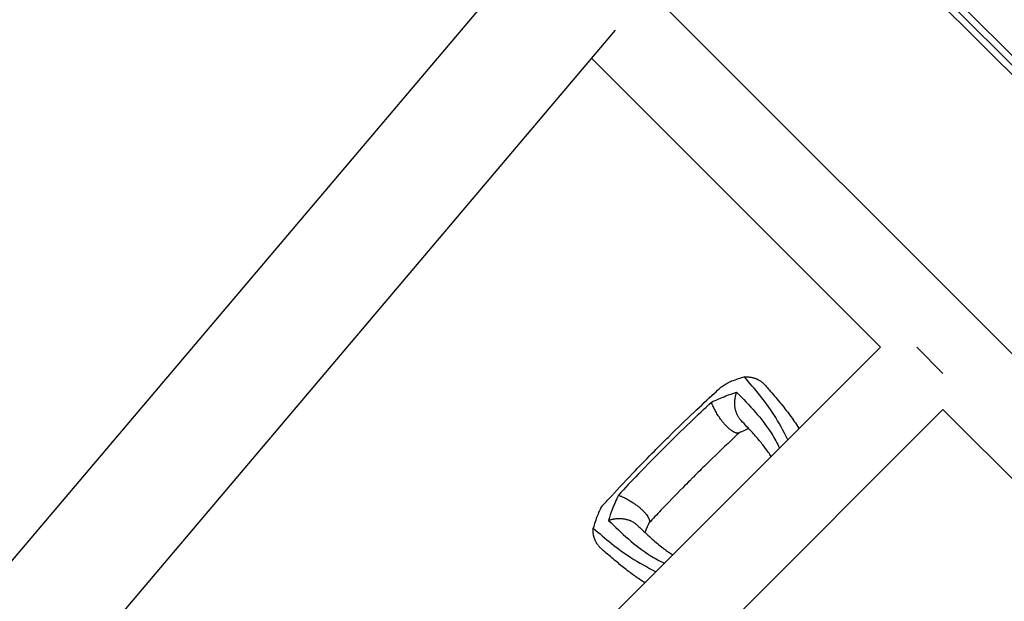
# Model space of a CAD drawing. Units: millimetres. Extents: x -11200 to 11200, y -11200 to 11200.
# Drawn here: x 3432 to 4280, y 3961 to 4462 of the extents above; entities that cross this region are included whole.
import ezdxf

# ---------------------------------------------------------------- set-up
doc = ezdxf.new("R2010")
doc.units = ezdxf.units.MM
doc.layers.add('2d', color=230, linetype='Continuous')

msp = doc.modelspace()

# ---------------------------------------------------------------- linework, layer by layer
at = {"layer": '2d'}
for p, q in [((4091.63, 4626.08), (4672.56, 4045.14)), ((4664.27, 4036.85), (4083.92, 4617.2)), ((4087.72, 4621.69), (4668.42, 4040.99)), ((3869.58, 4521.25), (1794.37, 2069.95)), ((3964.82, 4495.74), (4543.19, 3917.37)), ((3944.74, 4452.8), (1871.91, 2004.3)), ((3924.3, 4428.65), (4173.29, 4179.65)), ((4173.29, 4179.65), (2055.93, 2062.3)), ((4227.1, 4157.03), (4204.47, 4179.65)), ((4227.1, 4125.84), (2109.74, 2008.49)), ((4227.1, 4125.84), (4476.09, 3876.85))]:
    msp.add_line(p, q, dxfattribs=at)
for points, knots in [([(4035.71, 4145.09), (4036.1, 4145.45), (4036.54, 4145.8), (4037.56, 4146.54), (4038.16, 4146.92), (4039.42, 4147.66), (4040.09, 4148.02), (4041.49, 4148.71), (4042.21, 4149.05), (4042.96, 4149.37)], [0.0122272, 0.0122272, 0.0122272, 0.0122272, 0.0148139, 0.0148139, 0.01777668, 0.01777668, 0.02073946, 0.02073946, 0.02370224, 0.02370224, 0.02370224, 0.02370224]), ([(4056.03, 4153.98), (4054.21, 4153.45), (4050.57, 4152.41), (4046.2, 4150.74), (4043.65, 4149.67), (4042.96, 4149.37)], [0, 0, 0, 0, 0.00754883, 0.01508449, 0.01785546, 0.01785546, 0.01785546, 0.01785546]), ([(4093.56, 4099.92), (4089.75, 4107.34), (4079.13, 4127.1), (4064.96, 4143.59), (4056.03, 4153.98)], [0.017368, 0.017368, 0.017368, 0.017368, 0.06862, 0.1559231, 0.1559231, 0.1559231, 0.1559231]), ([(3983.95, 4095.76), (3986.33, 4098.11), (3988.7, 4100.45), (3998.2, 4109.8), (4005.36, 4116.79), (4018.43, 4129.15), (4024.3, 4134.58), (4032.02, 4141.69), (4033.86, 4143.39), (4035.71, 4145.09)], [0, 0, 0, 0, 10.000004, 10.000004, 40.004269, 40.004269, 64.044796, 64.044796, 71.589884, 71.589884, 71.589884, 71.589884]), ([(4027.64, 4132.29), (4031.78, 4134.18), (4039.17, 4137.56), (4046.2, 4139.78), (4049.3, 4140.75)], [0, 0, 0, 0, 0.559603, 1, 1, 1, 1]), ([(4049.3, 4140.75), (4060.22, 4129.58), (4074.33, 4115.14), (4084.18, 4096.88), (4086.27, 4092.63)], [0, 0, 0, 0, 0.5601313, 0.7237665, 0.7237665, 0.7237665, 0.7237665]), ([(4074.25, 4146.51), (4075.28, 4145.32), (4076.32, 4144.13), (4080.39, 4139.42), (4083.48, 4135.8), (4089.49, 4128.49), (4092.41, 4124.8), (4097.78, 4117.53), (4100.26, 4113.98), (4102.8, 4110.02), (4102.97, 4109.76), (4103.13, 4109.5)], [0, 0, 0, 0, 10.000111, 10.000111, 39.074507, 39.074507, 66.478836, 66.478836, 90.545349, 90.545349, 92.252611, 92.252611, 92.252611, 92.252611]), ([(3986.79, 4092.93), (3994.3, 4100.37), (4007.73, 4113.66), (4021.56, 4126.59), (4027.64, 4132.29)], [0, 0, 0, 0, 0.5598015, 1, 1, 1, 1]), ([(4079.03, 4085.4), (4078.24, 4086.67), (4077.43, 4087.92), (4075.1, 4091.31), (4073.53, 4093.43), (4069.91, 4098.03), (4067.82, 4100.51), (4063.26, 4105.69), (4060.77, 4108.39), (4056.56, 4112.86), (4054.89, 4114.62), (4053.19, 4116.4)], [39.469929, 39.469929, 39.469929, 39.469929, 50.454415, 50.454415, 69.435437, 69.435437, 92.057894, 92.057894, 116.630309, 116.630309, 132.338939, 132.338939, 132.338939, 132.338939]), ([(4059.75, 4109.47), (4059.3, 4109.29), (4058.85, 4109.1), (4056.83, 4108.26), (4055.21, 4107.54), (4052.81, 4106.46), (4052.05, 4106.12), (4051.28, 4105.77)], [12.524716, 12.524716, 12.524716, 12.524716, 14.48219, 14.48219, 21.094167, 21.094167, 24.134324, 24.134324, 24.134324, 24.134324]), ([(4051.62, 4105.92), (4049.29, 4103.74), (4046.95, 4101.55), (4037.34, 4092.51), (4030.13, 4085.59), (4019.32, 4074.97), (4015.66, 4071.34), (4012, 4067.72)], [0.376979, 0.376979, 0.376979, 0.376979, 10.000002, 10.000002, 40.006965, 40.006965, 55.463684, 55.463684, 55.463684, 55.463684]), ([(3934.63, 4044.01), (3936.88, 4046.45), (3939.13, 4048.9), (3948.15, 4058.67), (3954.94, 4065.98), (3967.34, 4078.88), (3972.87, 4084.52), (3980.26, 4092.02), (3982.11, 4093.89), (3983.95, 4095.76)], [0, 0, 0, 0, 10, 10, 40.004469, 40.004469, 63.699386, 63.699386, 71.590885, 71.590885, 71.590885, 71.590885]), ([(3986.79, 4092.93), (3979.35, 4085.41), (3966.06, 4071.99), (3953.12, 4058.16), (3947.43, 4052.07)], [0, 0, 0, 0, 0.559886, 1, 1, 1, 1]), ([(4012, 4067.72), (4011.76, 4067.48), (4011.53, 4067.25), (4010.59, 4066.3), (4009.89, 4065.59), (4007.07, 4062.74), (4004.96, 4060.61), (3996.55, 4052.06), (3990.28, 4045.6), (3980.65, 4035.42), (3977.22, 4031.76), (3973.79, 4028.09)], [0, 0, 0, 0, 1, 1, 4, 4, 13.000024, 13.000024, 40.00572, 40.00572, 55.087445, 55.087445, 55.087445, 55.087445]), ([(3947.43, 4052.07), (3945.54, 4047.94), (3942.16, 4040.55), (3939.94, 4033.52), (3938.96, 4030.42)], [0, 0, 0, 0, 0.559753, 1, 1, 1, 1]), ([(3930.35, 4036.76), (3930.99, 4038.26), (3931.68, 4039.65), (3932.78, 4041.54), (3933.17, 4042.14), (3933.76, 4042.96), (3933.96, 4043.23), (3934.32, 4043.67), (3934.47, 4043.84), (3934.63, 4044.01)], [0, 0, 0, 0, 0.00590492, 0.00590492, 0.00885738, 0.00885738, 0.01033361, 0.01033361, 0.01143596, 0.01143596, 0.01143596, 0.01143596]), ([(3930.35, 4036.76), (3930.05, 4036.07), (3928.97, 4033.51), (3927.3, 4029.13), (3926.26, 4025.51), (3925.74, 4023.69)], [0.01652631, 0.01652631, 0.01652631, 0.01652631, 0.01928681, 0.02680203, 0.03435884, 0.03435884, 0.03435884, 0.03435884]), ([(3938.96, 4030.42), (3950.14, 4019.5), (3964.58, 4005.38), (3982.83, 3995.54), (3987.09, 3993.45)], [0, 0, 0, 0, 0.5600751, 0.7237226, 0.7237226, 0.7237226, 0.7237226]), ([(3925.74, 4023.69), (3936.13, 4014.76), (3952.62, 4000.59), (3972.37, 3989.97), (3979.8, 3986.16)], [0, 0, 0, 0, 0.0872985, 0.1385563, 0.1385563, 0.1385563, 0.1385563]), ([(3963.32, 4026.52), (3964.45, 4025.44), (3965.58, 4024.37), (3970.02, 4020.17), (3973.27, 4017.13), (3979.56, 4011.57), (3982.59, 4009.04), (3988.37, 4004.62), (3991.11, 4002.7), (3994.05, 4000.85), (3994.18, 4000.77), (3994.32, 4000.68)], [0, 0, 0, 0, 10.000101, 10.000101, 39.707192, 39.707192, 67.331654, 67.331654, 91.681284, 91.681284, 92.845631, 92.845631, 92.845631, 92.845631]), ([(3973.95, 4028.44), (3972.81, 4025.92), (3971.68, 4023.42), (3970.54, 4020.7), (3970.39, 4020.33), (3970.25, 4019.97)], [0, 0, 0, 0, 10.009871, 10.009871, 11.602253, 11.602253, 11.602253, 11.602253]), ([(3970.22, 3976.58), (3967.24, 3978.48), (3964.3, 3980.47), (3958.58, 3984.56), (3955.78, 3986.68), (3949.98, 3991.24), (3947, 3993.68), (3940.88, 3998.83), (3937.75, 4001.52), (3934.2, 4004.6), (3933.71, 4005.03), (3933.21, 4005.46)], [67.537133, 67.537133, 67.537133, 67.537133, 87.015761, 87.015761, 107.128266, 107.128266, 130.02436, 130.02436, 155.602069, 155.602069, 159.787513, 159.787513, 159.787513, 159.787513])]:
    msp.add_open_spline(points, degree=3, knots=knots, dxfattribs=at)
for points, weights in [([(4056.03, 4153.98), (4062.91, 4154.61), (4069.38, 4152.13), (4074.25, 4146.51)], [0.962479445854, 0.874042988905, 0.833472737885, 0.840768692794]), ([(4053.19, 4116.4), (4047.07, 4122.83), (4046.31, 4132.38), (4049.3, 4140.75)], [0.652533366264, 0.655953008832, 0.771775220077, 1]), ([(4051.28, 4105.77), (4044.87, 4102.86), (4032.33, 4117.86), (4027.64, 4132.29)], [0.835525181874, 0.545318713923, 0.600143653298, 1]), ([(3947.43, 4052.07), (3961.86, 4047.39), (3976.86, 4034.85), (3973.95, 4028.44)], [1, 0.600142260808, 0.545318332074, 0.835528213797]), ([(3938.96, 4030.42), (3947.33, 4033.41), (3956.89, 4032.65), (3963.32, 4026.52)], [1, 0.771779211091, 0.65595705968, 0.652533545768]), ([(3933.21, 4005.46), (3927.59, 4010.34), (3925.11, 4016.8), (3925.74, 4023.69)], [0.840769045647, 0.833471429975, 0.874041563377, 0.962479445854])]:
    msp.add_rational_spline(points, weights, degree=3, dxfattribs=at)

doc.saveas('drawing.dxf')
